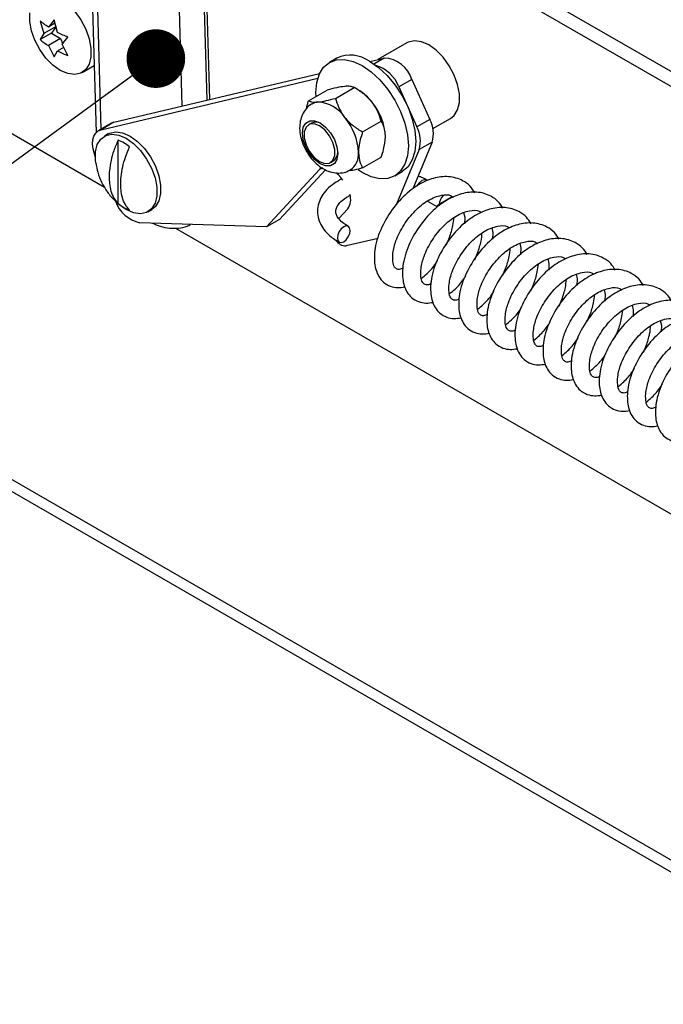
# Paper-space layout 'Top Level(2)' of a CAD drawing. Units: inches. Extents: x 0.1 to 10.8, y 0.2 to 8.4.
# Drawn here: x 8.6 to 8.9, y 5.8 to 6.2 of the extents above; entities that cross this region are included whole.
import ezdxf

# ---------------------------------------------------------------- set-up
doc = ezdxf.new("R2010")
doc.units = ezdxf.units.IN
doc.header["$MEASUREMENT"] = 0
doc.layers.add('FORMAT', color=7, linetype='Continuous')
doc.dimstyles.new('SLDDIMSTYLE1', dxfattribs={"dimtxt": 0.18, "dimasz": 0.02800105168269231, "dimexe": 0, "dimexo": 0.0625, "dimgap": 0, "dimtad": 0, "dimtih": 1, "dimtoh": 1, "dimdec": 0, "dimrnd": 1e-09, "dimzin": 0, "dimdsep": 46, "dimtxsty": 'Standard', "dimblk1": 'DOT', "dimblk2": 'DOT', "dimsah": 1, "dimcen": 0.09, "dimadec": 0, "dimazin": 0, "dimtfac": 0.02800105168269231, "dimtdec": 0, "dimtofl": 0, "dimtmove": 0, "dimatfit": 3, "dimldrblk": 'DOT', "dimfxl": 0, "dimfrac": 2, "dimtolj": 1, "dimtzin": 0, "dimarcsym": 0})

# ---------------------------------------------------------------- blocks, each defined once
blk = doc.blocks.new('_Dot')
at = {"color": 0, "linetype": 'ByBlock', "lineweight": -2}
blk.add_line((-0.5, 0), (-1, 0), dxfattribs=at)
at = {"color": 0, "linetype": 'ByBlock', "const_width": 0.5}
blk.add_lwpolyline([(-0.25, 0, 1), (0.25, 0, 1)], format="xyb", close=True, dxfattribs=at)

psp = doc.layouts.new('Top Level(2)')

# ---------------------------------------------------------------- linework, layer by layer
at = {"color": 8, "linetype": 'Continuous', "lineweight": 25}
for p, q in [((7.034268230314798, 6.938543263646389), (9.058117641744808, 5.770488219340158)), ((8.669239182990836, 6.264211209143382), (8.671516596681958, 6.185268103323099)), ((8.710331188292484, 6.196370641732295), (8.70858294182171, 6.256967523934163)), ((8.720364832382971, 6.257199939027062), (8.722039355260963, 6.199151605161924)), ((8.806766340932038, 6.219276288235423), (8.801819429190296, 6.216421210106418)), ((8.777237597606156, 6.166799463341071), (8.775857186886112, 6.166002779211101))]:
    psp.add_line(p, q, dxfattribs=at)
at = {"color": 7, "linetype": 'Continuous', "lineweight": 25}
for p, q in [((7.033796946870217, 6.933051344867282), (9.0531239927652, 5.767606350409532)), ((8.62794556224049, 6.395068533023966), (9.264129519655791, 6.027897956832017)), ((8.621781917887878, 6.391511223007204), (9.257965679749885, 6.024340744591902)), ((8.666859690478937, 6.265364875816126), (8.669216303255144, 6.183678939459034)), ((8.723526929187493, 6.199504969968712), (8.72183793536556, 6.258050106983626)), ((8.642488078688542, 6.236916173346854), (8.64422439640823, 6.230947397854214)), ((8.64911713988684, 6.237510362038291), (8.646433953105463, 6.234092285968642)), ((8.650853457606527, 6.23154158654565), (8.64911713988684, 6.237510362038291)), ((8.650066160034788, 6.234318932239294), (8.64422439640823, 6.230947397854214)), ((8.649582752285824, 6.235909562753083), (8.646433953105463, 6.234092285968642)), ((8.650066160034788, 6.234318932239294), (8.647856407784257, 6.231174044124865)), ((8.647856407784257, 6.231174044124865), (8.642488078688542, 6.228075697695005)), ((8.64422439640823, 6.230947397854214), (8.642488078688542, 6.228075697695005)), ((8.652275912285319, 6.228623442478522), (8.646433953105463, 6.225251810316793)), ((8.647856407784257, 6.231174044124865), (8.652275912285319, 6.228623442478522)), ((8.652275912285319, 6.228623442478522), (8.65325739428049, 6.22609347170496)), ((8.653063209857057, 6.225846096784879), (8.655746201085137, 6.229264172854528)), ((8.646433953105463, 6.225251810316793), (8.64911713988684, 6.219829508511242)), ((8.64911713988684, 6.219829508511242), (8.650853457606527, 6.22270120867045)), ((8.653782845988205, 6.224391864695403), (8.650853457606527, 6.22270120867045)), ((8.655746201085137, 6.220423794979327), (8.653063209857057, 6.225846096784879)), ((8.817607424583803, 6.226554684154772), (8.803758731231758, 6.218561932043283)), ((8.784139846759675, 6.219266021687356), (8.780604243158823, 6.217225520814952)), ((8.799892642559811, 6.217643711539533), (8.806766340932038, 6.219276288235423)), ((8.662542460351947, 6.212364163640432), (8.668292900589037, 6.215683094188752)), ((8.671557271767632, 6.18506766119418), (8.77504153408638, 6.209647635022002)), ((8.677720916120242, 6.188624971210942), (8.775921915027256, 6.211950079535078)), ((8.819904980264466, 6.209072121670381), (8.813741531465153, 6.20551481165362)), ((8.819904980264466, 6.209072121670381), (8.828544916010747, 6.189940067129952)), ((8.770671504569334, 6.198885261572081), (8.77957328617964, 6.204022837777917)), ((8.783561400108606, 6.200040688224494), (8.79246318171891, 6.205178362206979)), ((8.794464278602067, 6.204022251118028), (8.792475306023293, 6.205171420064953)), ((8.813741531465153, 6.20551481165362), (8.822381271658138, 6.186382757113191)), ((8.828544916010747, 6.189940067129952), (8.822381271658138, 6.186382757113191)), ((8.829966392923058, 6.185579326394491), (8.838435219534896, 6.190467083264039)), ((8.621781917887878, 6.187350843707549), (8.673256043254389, 6.15764277800877)), ((8.676490690331915, 6.188138825715825), (8.670327045979306, 6.184581515699063)), ((8.677720916120242, 6.188624971210942), (8.671557271767632, 6.18506766119418)), ((8.676490690331915, 6.188138825715825), (8.677720916120242, 6.188624971210942)), ((8.772014564609746, 6.188213918181684), (8.770665246863846, 6.187435127178344)), ((8.796451491201173, 6.184006491230684), (8.805353272811477, 6.18914406743652)), ((8.674987472141664, 6.183081035254963), (8.673146142301754, 6.182018300865095)), ((8.679693071115517, 6.149818397285573), (8.679693071115517, 6.180043505900318)), ((8.823472459052647, 6.175554873308939), (8.812681045938195, 6.149502480935065)), ((8.829636103405257, 6.179112183325702), (8.820393081292549, 6.156797889991211)), ((8.829636103405257, 6.179112183325702), (8.823472459052647, 6.175554873308939)), ((8.796451491201173, 6.166816769807812), (8.805353272811477, 6.171954443790297)), ((8.776698457167686, 6.166678904733774), (8.775857186886112, 6.166002779211101)), ((8.781079242116041, 6.169391326732978), (8.78242855986194, 6.170170117736317)), ((8.775857186886112, 6.166002779211101), (8.750634331596022, 6.138648881872323)), ((8.778688798619536, 6.165946557638355), (8.756797975948633, 6.142206191889086)), ((8.786965983000796, 6.161033867723501), (8.786109264008799, 6.162215987400887)), ((8.811846033362109, 6.163094119478853), (8.815381441409661, 6.165134620351257)), ((8.82760371799466, 6.160822181280033), (8.8270078671002, 6.161149635275033)), ((8.839154660112744, 6.152958396567589), (8.833056721667761, 6.149354838196203)), ((8.68355994200065, 6.146961070293658), (8.681008949247714, 6.148690543647968)), ((8.827346760963048, 6.150978712770399), (8.831895526193101, 6.148478466097906)), ((8.693973937252844, 6.145930699974362), (8.695815267092756, 6.146993434364231)), ((8.785118395455397, 6.142659386653741), (8.789405314821426, 6.147308372948255)), ((8.844650685511079, 6.145558073167867), (8.845169683960009, 6.143364845170891)), ((8.845169683960009, 6.143364845170891), (8.845035338845308, 6.140165006580144)), ((8.750634331596022, 6.138648881872323), (8.690117235139128, 6.140688893861487)), ((8.707112381031976, 6.138102701515179), (9.196306160934796, 5.855766860860681)), ((8.756797975948633, 6.142206191889086), (8.750634331596022, 6.138648881872323)), ((8.8580697482707, 6.138182193930209), (8.85858874671963, 6.135988965933233)), ((8.85858874671963, 6.135988965933233), (8.858454206051633, 6.132789127342486)), ((8.80389581409261, 6.133220126807988), (8.788600808559597, 6.129587235442126)), ((8.871488615477022, 6.130806314692552), (8.872007613925952, 6.128613086695576)), ((8.872007613925952, 6.128613086695576), (8.871873464364548, 6.12541315032818)), ((8.884907482683346, 6.123430435454893), (8.885426481132276, 6.121237207457916)), ((8.885426481132276, 6.121237207457916), (8.885292331570872, 6.118037271090521)), ((8.898326740996263, 6.116054556217235), (8.898845739445191, 6.113861328220259)), ((8.898845739445191, 6.113861328220259), (8.898711198777194, 6.110661391852863)), ((8.911745608202585, 6.108678676979578), (8.912264606651515, 6.106485448982601)), ((8.912264606651515, 6.106485448982601), (8.912130065983517, 6.103285512615206)), ((8.925164475408907, 6.101302797741918), (8.925683473857838, 6.099109569744942)), ((8.925683473857838, 6.099109569744942), (8.925549324296433, 6.095909633377547)), ((8.938583733721824, 6.093926918504261), (8.939102732170754, 6.091733690507285)), ((8.939102732170754, 6.091733690507285), (8.938968191502758, 6.088533754139889))]:
    psp.add_line(p, q, dxfattribs=at)
at = {"color": 7, "linetype": 'Continuous', "lineweight": 25, "flags": 128}
for points in [[(8.658974590457174, 6.241521453479598), (8.66189733002677, 6.237504690992692), (8.66425218282331, 6.233075506603453), (8.66590265264583, 6.228491346226732), (8.66675252727245, 6.22401855345237), (8.66675252727245, 6.219917116388078), (8.66590265264583, 6.216425316725645), (8.66425218282331, 6.213746138786847), (8.66189733002677, 6.212035340772355), (8.658974590457174, 6.211392263756792), (8.655653899929185, 6.211854258419789), (8.652128465099754, 6.213394631736376), (8.648603030270321, 6.215923722520104), (8.64528253529563, 6.219294572468647), (8.642359795726033, 6.223311237178904), (8.640004747376198, 6.227740421568144), (8.638354473106974, 6.232324581944866), (8.637504598480353, 6.236797374719226), (8.637504598480353, 6.240898909560168)], [(8.838435219534896, 6.190467083264039), (8.840144942006257, 6.191849058410456), (8.841795411828778, 6.194528138572605), (8.842645286455397, 6.198019938235037), (8.842645286455397, 6.20212137529933), (8.841795411828778, 6.20659416807369), (8.840144942006257, 6.211178426227061), (8.837790089209717, 6.215607512839652), (8.83486734964012, 6.219624275326558), (8.83154685466543, 6.2229951252751), (8.828021419835999, 6.225524216058828), (8.82449578945327, 6.227064491598767), (8.821175294478577, 6.227526584038413), (8.81825255490898, 6.226883507022849), (8.817607424583803, 6.226554684154772)], [(8.774193028332837, 6.200917744759328), (8.774128104638395, 6.202912975043591), (8.774552650845113, 6.207646733692141), (8.775810058541653, 6.211708375660595), (8.777852026063782, 6.214941849418341), (8.780600136539597, 6.217223076398747), (8.78394859563569, 6.218464253171677), (8.787768924836255, 6.218617664732787), (8.791914263615615, 6.217677542259828), (8.796225040483819, 6.21567986755936)], [(8.796225040483819, 6.21567986755936), (8.800536012905319, 6.212701493076906), (8.804681351684678, 6.208856817490927), (8.808501485331947, 6.204293581316931), (8.811850139981336, 6.199187293638536), (8.81459825045715, 6.193734094412137), (8.816640217979279, 6.188143421218292), (8.81789762567582, 6.182630284906514), (8.818322171882539, 6.177406567473565), (8.81789762567582, 6.172672906601664), (8.816640217979279, 6.168611264633211), (8.81459825045715, 6.165377693098816), (8.811850139981336, 6.163096466118411), (8.808501485331947, 6.16185528934548), (8.804681351684678, 6.16170187778437), (8.800536012905319, 6.162642098033976), (8.796225040483819, 6.164639772734446), (8.794276742990718, 6.165863643040637)], [(8.799760644084667, 6.217720368431764), (8.80407161650617, 6.21474199394931), (8.808216759732233, 6.210897318363331), (8.812037088932797, 6.206334179965984), (8.815385548028889, 6.201227794510941), (8.818133658504705, 6.195774595284541), (8.820175626026833, 6.190183922090697), (8.821433033723373, 6.184670883555566), (8.821857775483387, 6.179447068345969), (8.821433033723373, 6.174713407474069), (8.820175626026833, 6.170651765505615), (8.818133658504705, 6.167418193971219), (8.815385548028889, 6.165137064767464), (8.815381441409661, 6.165134620351257)], [(8.668829498834654, 6.172295195409461), (8.668375424080164, 6.173586531602946), (8.66779443523624, 6.175948130988215), (8.667566811199107, 6.178197776111234), (8.667701351867104, 6.180249032414945), (8.668192972854524, 6.182022896367563), (8.669022705491601, 6.183451315421899), (8.670158674591013, 6.184479436878286), (8.671557271767632, 6.18506766119418)], [(8.784174264139859, 6.176952199389131), (8.784587272702083, 6.173702103601182), (8.784174264139859, 6.170928766750117), (8.78297552243227, 6.168903616811488), (8.781108575110517, 6.167824944827955), (8.778756068953536, 6.16779834957963), (8.776148365744612, 6.168826373259368), (8.773540662535689, 6.170808501472765), (8.771188156378708, 6.173550549796389), (8.769321013503655, 6.176784219107431), (8.768122467349363, 6.180193006395497), (8.76770945878714, 6.183443102183446), (8.768122467349363, 6.186216439034511), (8.769321013503655, 6.188241588973139), (8.771188156378708, 6.189320260956673), (8.773540662535689, 6.189346856204998), (8.776148365744612, 6.188318832525259), (8.778756068953536, 6.186336704311863), (8.781108575110517, 6.183594655988239), (8.78297552243227, 6.180360986677196), (8.784174264139859, 6.176952199389131)], [(8.773352931371042, 6.171873484725543), (8.775872244489943, 6.169906511892625), (8.77839136205555, 6.168965607206482), (8.78060678535168, 6.169164191579084), (8.782250997468712, 6.170478309731613), (8.783126098470582, 6.172749563493896), (8.783126098470582, 6.175703884920877), (8.782250997468712, 6.178985073682972), (8.78060678535168, 6.182197134354751), (8.77839136205555, 6.184952969185779), (8.775872244489943, 6.186919942018696), (8.773352931371042, 6.18786084670484), (8.771137703628208, 6.187662262332237), (8.76949329595788, 6.186348144179709), (8.768618390509305, 6.184076890417426), (8.768618390509305, 6.181122568990443), (8.76949329595788, 6.177841380228349), (8.771137703628208, 6.174629221779923), (8.773352931371042, 6.171873484725543)], [(8.669057709531678, 6.169355344926419), (8.66893607538125, 6.170363911053157), (8.66893607538125, 6.174465348117449), (8.669785950007869, 6.177957147779882), (8.671436224277093, 6.180636325718678), (8.67379127262693, 6.182347123733171), (8.676714012196527, 6.182990200748735), (8.680034507171218, 6.182528206085736), (8.68355994200065, 6.180987832769151), (8.687085376830082, 6.178458741985422), (8.69040606735807, 6.175087892036879), (8.693328611374369, 6.171071227326623), (8.695683659724207, 6.166642042937383), (8.697334129546727, 6.162057882560661), (8.698184004173347, 6.157585089786301), (8.698184004173347, 6.153483554945359), (8.697334129546727, 6.149991853059575), (8.695683659724207, 6.147312675120778), (8.693328611374369, 6.145601779329636), (8.69040606735807, 6.144958702314073), (8.687085376830082, 6.145420794753719), (8.68355994200065, 6.146961070293658), (8.68355994200065, 6.146961070293658)], [(8.674987472141664, 6.183081035254963), (8.675632602466841, 6.183409955899688), (8.678555342036438, 6.184053032915252), (8.681876032564427, 6.183590940475606), (8.68540146739386, 6.182050664935667), (8.68892690222329, 6.179521574151939), (8.692247397197981, 6.176150724203397), (8.695170136767578, 6.172133961716491), (8.697525185117414, 6.167704777327251), (8.69917545938664, 6.163120616950529), (8.700025334013258, 6.158647824176169), (8.700025334013258, 6.154546387111876), (8.69917545938664, 6.151054587449444), (8.697525185117414, 6.148375409510646), (8.695815267092756, 6.146993434364231)], [(8.786109264008799, 6.162215987400887), (8.784848531906217, 6.163756556270771), (8.784004719431788, 6.164599390978718)], [(8.784615236823482, 6.134890445290104), (8.784391914958873, 6.133377840541621), (8.784633032173465, 6.13213940151484), (8.785301433340928, 6.131363837140893), (8.786295626300369, 6.131169163834221), (8.787464057247, 6.131585105695891), (8.78862916378759, 6.132548205681189), (8.789613383528911, 6.133911896594382), (8.790266727092542, 6.135468598611228), (8.790490048957151, 6.136981301136359), (8.790249127295855, 6.138219740163139), (8.789580726128394, 6.138995304537087), (8.788586533168951, 6.13918997784376), (8.787417906669024, 6.138774035982089), (8.786252800128434, 6.13781093599679), (8.78526877594041, 6.136447245083597), (8.784615236823482, 6.134890445290104)]]:
    psp.add_lwpolyline(points, dxfattribs=at)
at = {"color": 8, "linetype": 'Continuous', "lineweight": 25, "flags": 128}
psp.add_lwpolyline([(8.82246848842838, 6.158076319667127), (8.82272818320614, 6.158583291588322), (8.823712402947463, 6.159946982501515), (8.824877509488052, 6.160910082486812), (8.826045940434682, 6.161326024348483), (8.827008844866684, 6.161149146391792)], dxfattribs=at)
at = {"color": 7, "linetype": 'Continuous', "lineweight": 25}
for centre, radius, start, end in [((8.790609389140599, 6.204942132335347), 0.01571714938489675, 54.39129613402436, 114.3068387729761), ((8.806120975961619, 6.204884750617389), 0.01440600051910147, 16.89798441674848, 87.4323846358872), ((8.797722839996732, 6.199379958083996), 0.01715327679136616, 20.95588765397418, 73.11754952763114), ((8.782200427561065, 6.183710785502448), 0.02372672918479912, 37.9806237801773, 58.87685871129596), ((8.775962981378772, 6.190860461896342), 0.007498905456456685, 96.43681983942557, 117.9206967158572), ((8.774130740674948, 6.181707072487167), 0.01663460108130807, 33.43573046878652, 86.58268185499212), ((8.779398462516495, 6.180412880983551), 0.02797849541465523, 2.637036191319111, 39.77310404479869), ((8.766506032787428, 6.172972890533963), 0.02798086167734631, 2.638153970957389, 39.77081379346933), ((8.815828535939454, 6.183189640752729), 0.01439703366641528, 343.5478135707831, 27.96137267725781), ((8.774127631060523, 6.183516769416023), 0.005150558838819948, 59.94163857309994, 114.2211464584832), ((8.809664891586829, 6.179632330735966), 0.01439703366643062, 343.5478135708011, 27.96137267723422), ((8.673737276198148, 6.16334437488961), 0.01772942383752324, 49.64586821214013, 70.37107235479911), ((8.779801229453504, 6.174153750948323), 0.004772022489771015, 303.4060971787037, 2.394207935824722), ((8.785271194372934, 6.173384250658008), 0.009227770462955311, 306.1099647581051, 5.450761685067737), ((8.782840226468917, 6.151740065616077), 0.007920876528407903, 325.9791029947872, 17.89733762659194), ((8.839953311789639, 6.149066238337232), 0.006902625963195764, 137.4176535030034, 177.6037561107391), ((8.69356937970732, 6.156411835148837), 0.01609745895615632, 199.5389074548758, 257.6165758327493), ((8.6911740960343, 6.163331037837142), 0.01773148013736082, 229.6470832261871, 250.3698573407667), ((8.788568336009446, 6.135224276170035), 0.005637134257283149, 210.5738692756396, 270.3300525193563)]:
    psp.add_arc(centre, radius, start, end, dxfattribs=at)
for points, knots in [([(8.646433953105463, 6.234092285968642), (8.645683487567618, 6.234566935123557), (8.64431399738424, 6.235433100624071), (8.6430564871595, 6.236454492823695), (8.642488078688542, 6.236916173346854)], [0, 0, 0, 0, 0.5479889866701896, 1, 1, 1, 1]), ([(8.642488078688542, 6.228075697695005), (8.643056493942325, 6.227614059116895), (8.64431405209336, 6.226592732977478), (8.645683496466704, 6.225726504327046), (8.646433953105463, 6.225251810316793)], [0, 0, 0, 0, 0.4519991805683192, 1, 1, 1, 1]), ([(8.655746201085137, 6.229264172854528), (8.654959306944573, 6.229585135684728), (8.653291798352955, 6.230265288515158), (8.651696132022927, 6.231100506397367), (8.650853457606527, 6.23154158654565)], [0, 0, 0, 0, 0.4718981026652092, 1, 1, 1, 1]), ([(8.650853457606527, 6.22270120867045), (8.65169612490287, 6.222260080473577), (8.653291754850086, 6.221424783595972), (8.654959301584102, 6.22074471357666), (8.655746201085137, 6.220423794979327)], [0, 0, 0, 0, 0.528109476644164, 1, 1, 1, 1]), ([(8.788012388690406, 6.205751528919041), (8.786701553487731, 6.205565972825013), (8.783853634596552, 6.205162833891547), (8.781073685236013, 6.204422442886324), (8.77957328617964, 6.204022837777917)], [0, 0, 0, 0, 0.4602782778453362, 1, 1, 1, 1]), ([(8.79246318171891, 6.205178362206979), (8.792001628973294, 6.205370822330472), (8.790835182828536, 6.205857211743599), (8.789282822002994, 6.205845737422423), (8.788270247560815, 6.205770650346373), (8.788012388690406, 6.205751528919041)], [0, 0, 0, 0, 0.3279744585860935, 0.8288641903482143, 1, 1, 1, 1]), ([(8.800902284229677, 6.198312094860019), (8.799649906659281, 6.199657846073787), (8.797155372976233, 6.202338364961302), (8.794022967082608, 6.204234285997417), (8.79246318171891, 6.205178362206979)], [0, 0, 0, 0, 0.5020487712425403, 1, 1, 1, 1]), ([(8.77512229759784, 6.198312094860019), (8.776433131343373, 6.198497656929039), (8.779281039429328, 6.198900807762322), (8.7820609989831, 6.199641124249274), (8.783561400108606, 6.200040688224494)], [0, 0, 0, 0, 0.4602795125306602, 0.9999999999999999, 0.9999999999999999, 0.9999999999999999, 0.9999999999999999]), ([(8.783561400108606, 6.200040688224494), (8.783983571220702, 6.198662998150647), (8.78486065170549, 6.195800781757246), (8.78653952537641, 6.19277777962185), (8.787750136869047, 6.191211958579316), (8.788012388690406, 6.190872758577644)], [0, 0, 0, 0, 0.4209598022400359, 0.874563931181783, 1, 1, 1, 1]), ([(8.77248408807466, 6.197435722761721), (8.772332828076149, 6.197370597243621), (8.771142694541133, 6.196858181113514), (8.76941679008946, 6.195100880464572), (8.767596226328108, 6.192355965703701), (8.766570776409237, 6.18914928623273), (8.766265433426316, 6.185606340899795), (8.766730882867943, 6.181755129533501), (8.767979453911813, 6.177788518310646), (8.769956441465887, 6.17394424523708), (8.77257447091622, 6.170443790225685), (8.775678528077398, 6.167569975256199), (8.779077336190356, 6.16553820689664), (8.78254201108477, 6.164431887797298), (8.785936761804956, 6.164302215933731), (8.78874592305637, 6.164822912709135), (8.790152359843209, 6.16573462976972), (8.7906441449548, 6.166053427514897)], [0, 0, 0, 0, 0.0097199321033761, 0.07647770242122584, 0.1401135410543522, 0.2042136571704578, 0.2728238379521931, 0.3489837521280447, 0.4319830916321485, 0.517384598322151, 0.6033242297768628, 0.6891493291148237, 0.7657282235582664, 0.8357529694312142, 0.9014514694525242, 0.9655407903533537, 1, 1, 1, 1]), ([(8.769727764360391, 6.195224406084818), (8.769827761254348, 6.195856342610393), (8.77002563215902, 6.197106799970257), (8.770457759142383, 6.198296696356525), (8.770671504569334, 6.198885261572081)], [0, 0, 0, 0, 0.505364313776421, 1, 1, 1, 1]), ([(8.770671504569334, 6.198885261572081), (8.771133057453707, 6.198692802816925), (8.772299564439567, 6.198206391638528), (8.773851930056265, 6.198217869525699), (8.774864503667152, 6.198292973843062), (8.77512229759784, 6.198312094860019)], [0, 0, 0, 0, 0.3279744475421351, 0.8289071462791585, 1, 1, 1, 1]), ([(8.805353272811477, 6.18914406743652), (8.80493111673805, 6.190521798720088), (8.804054085583308, 6.193384041702291), (8.802375060943866, 6.196406979648811), (8.8011645339679, 6.197972860839948), (8.800902284229677, 6.198312094860019)], [0, 0, 0, 0, 0.4209653233215229, 0.8745573660111233, 1, 1, 1, 1]), ([(8.788012388690406, 6.190872758577644), (8.789264766260802, 6.189527007363874), (8.79175929994385, 6.186846488476359), (8.794891705837474, 6.184950567440244), (8.796451491201173, 6.184006491230684)], [0, 0, 0, 0, 0.5020487712425017, 1, 1, 1, 1]), ([(8.807347329775961, 6.181700135651678), (8.807344858257657, 6.181914760570822), (8.80731989760403, 6.184082326256045), (8.806693615949396, 6.186700441880427), (8.805553745106689, 6.188778579517786), (8.805353272811477, 6.18914406743652)], [0, 0, 0, 0, 0.08304847994012637, 0.838733153848051, 1, 1, 1, 1]), ([(8.796451491201173, 6.184006491230684), (8.796253299108717, 6.18341482498375), (8.795268253121572, 6.180474150332988), (8.794495354231483, 6.177179727219069), (8.794460104882331, 6.174480295829985), (8.794457238683393, 6.174260799369303)], [0, 0, 0, 0, 0.1879150900673947, 0.9339676628846116, 1, 1, 1, 1]), ([(8.805353272811477, 6.171954443790297), (8.80576973982391, 6.173187940050402), (8.806836389233787, 6.176347153190102), (8.807153831178576, 6.179672904471833), (8.807347329775961, 6.181700135651678)], [0, 0, 0, 0, 0.3904441408534675, 1, 1, 1, 1]), ([(8.679693071115517, 6.180043505900318), (8.678971670128638, 6.178356065644199), (8.676994644001025, 6.173731573113958), (8.675653304460075, 6.167741768073443), (8.675377756247629, 6.162470685745487), (8.675616175793516, 6.157993309064817), (8.676729617372144, 6.153362685233287), (8.678993612076871, 6.150654949651587), (8.679693071115517, 6.149818397285573)], [0, 0, 0, 0, 0.1728906544424635, 0.4738132429397905, 0.5716123465113954, 0.6692574976938633, 0.8978174144050559, 1, 1, 1, 1]), ([(8.68521725618855, 6.146630096339319), (8.684484776442673, 6.147514410208126), (8.682195992005118, 6.150277631760983), (8.681128259095457, 6.154917535856335), (8.680901865486032, 6.159402219669349), (8.681195754505707, 6.164704377748485), (8.682570183664742, 6.170685978042582), (8.684528072821891, 6.175249004695368), (8.68521725618855, 6.176855204954063)], [0, 0, 0, 0, 0.1075506928868182, 0.3360643806377449, 0.4283898793212438, 0.5321819003196817, 0.8353265036770182, 1, 1, 1, 1]), ([(8.794457238683393, 6.174260799369303), (8.7946000552, 6.172539558676189), (8.794817592471043, 6.169917775061175), (8.796033757092452, 6.16760959474963), (8.796451491201173, 6.166816769807812)], [0, 0, 0, 0, 0.6565151613800437, 1, 1, 1, 1]), ([(8.669099949043723, 6.169193329020264), (8.669368871716925, 6.167695474986886), (8.669935570198758, 6.164539059811403), (8.671788023023002, 6.159833646074182), (8.674490409196764, 6.155270701616), (8.677596946154647, 6.1514965756062), (8.67997390705669, 6.149615377734023), (8.680945785532943, 6.148846204071988)], [0, 0, 0, 0, 0.1887754826364281, 0.3978049829117997, 0.6239613814531012, 0.8462474333123626, 1, 1, 1, 1]), ([(8.796451491201173, 6.166816769807812), (8.795133292052606, 6.166466069084382), (8.792767658445463, 6.16583670331799), (8.790353283188717, 6.165435404649218), (8.789284267330888, 6.165257721151408)], [0, 0, 0, 0, 0.5572287883413051, 1, 1, 1, 1]), ([(8.786570183128665, 6.16157985252735), (8.785337606383887, 6.160929259947747), (8.782719632262328, 6.159547411276423), (8.779442131199936, 6.156743028476834), (8.776898964338207, 6.153490064550799), (8.775309412392264, 6.149967578023294), (8.774735029783823, 6.146215013235489), (8.775269836313516, 6.142443503309218), (8.776800647829567, 6.138943396783523), (8.779242471264798, 6.135766881814095), (8.782175558649955, 6.133217253435447), (8.7843719492937, 6.131915542857368), (8.785333699634851, 6.13134555290767)], [0, 0, 0, 0, 0.1061207240618711, 0.2253987920282344, 0.3258977289489121, 0.4190032983542927, 0.5171611210431069, 0.6113856730615431, 0.7058038115791494, 0.8054036265699792, 0.914790600175783, 1, 1, 1, 1]), ([(8.85001080136834, 6.15496496894305), (8.849330594695472, 6.156060046324663), (8.847862816403996, 6.158423049912148), (8.844555019051267, 6.16067726756694), (8.839900978367732, 6.162623492005414), (8.833722409891363, 6.162956608330576), (8.826351299337448, 6.160776571070972), (8.818911965980197, 6.15625304449891), (8.811843784641692, 6.149142152000645), (8.80595234549927, 6.140113427514608), (8.802831084445247, 6.131786173743454), (8.801992848954514, 6.125489178644681), (8.802069343578015, 6.121507819391784), (8.802757220869072, 6.118016231082205), (8.804119888796958, 6.114871280910386), (8.806376552688866, 6.112092453527613), (8.809589000833824, 6.110207154328782), (8.813181877901105, 6.10951412626074), (8.8154645517498, 6.109865983921376), (8.816563169980455, 6.110035327974096)], [0, 0, 0, 0, 0.03994225534115605, 0.0861890622964078, 0.1219314647337454, 0.1971794580309203, 0.2734375701016311, 0.3593824444355541, 0.4665938105761009, 0.5840624120419916, 0.6943008290454934, 0.740971247682205, 0.7819302646580031, 0.8182467241015408, 0.8515067630381308, 0.8881637518824697, 0.9281845750876144, 0.9654362645385677, 1, 1, 1, 1]), ([(8.8270078671002, 6.161149635275033), (8.82621879752505, 6.161574261112989), (8.824908269849562, 6.162279501727876), (8.823499667258021, 6.162755369347414), (8.822939185213073, 6.162944716760322)], [0, 0, 0, 0, 0.6021006575500162, 1, 1, 1, 1]), ([(8.789548459834469, 6.139013588770309), (8.789030825917456, 6.139315146592466), (8.787660323644497, 6.140113559654499), (8.785815557698939, 6.14161475522179), (8.784337878940182, 6.14348912120047), (8.783612171877593, 6.145363465686462), (8.78368715824413, 6.147251650885297), (8.78454915777127, 6.149123280139628), (8.786183349285418, 6.151027320874382), (8.788204889132219, 6.152623679227925), (8.789788028366603, 6.153392168396571), (8.790413587618218, 6.153695828048718)], [0, 0, 0, 0, 0.08882896392179265, 0.2351860899333853, 0.3498379947643966, 0.4393613674411759, 0.527322146430216, 0.6220982118578458, 0.7393493376677708, 0.8970068900322018, 1, 1, 1, 1]), ([(8.815647002786319, 6.119001153289005), (8.815412100750779, 6.118867123058742), (8.814599197312821, 6.118403297214406), (8.812975726097402, 6.118251328352055), (8.811250381425516, 6.119752309183105), (8.810750313218634, 6.122624074431381), (8.810807915078321, 6.12686063600306), (8.812426874758655, 6.132902484578953), (8.815993219150217, 6.139807192018866), (8.821164196596431, 6.146417907013904), (8.826393855816706, 6.150695228305018), (8.830826635325197, 6.152926212291274), (8.834469069914677, 6.15393189830654), (8.83783489744722, 6.154303239869419), (8.839430121797966, 6.153140242449808), (8.839764981951143, 6.152896112842652)], [0, 0, 0, 0, 0.0148237917032716, 0.05129930531021443, 0.07947542849391394, 0.131240653225294, 0.2030018276715489, 0.3122917851775956, 0.4680753050487792, 0.6252896171438935, 0.767515530753663, 0.8337966773746113, 0.8934230929975934, 0.9776279998564099, 1, 1, 1, 1]), ([(8.86342986412796, 6.147589089705391), (8.862749567568834, 6.148684108903782), (8.861281620015417, 6.151046947186084), (8.857974053932042, 6.153301513432949), (8.853319919927468, 6.155247493354401), (8.847141423152022, 6.1555807621384), (8.839770315737947, 6.153400633718952), (8.832330875809975, 6.14887723640114), (8.825262554750337, 6.141766315355137), (8.819371659905217, 6.1327373735631), (8.816249659671376, 6.124410326007165), (8.815412077687634, 6.118113290940748), (8.815488059023663, 6.114131909396744), (8.816176357321709, 6.110640376868086), (8.817538928901273, 6.107495398008171), (8.819795622427144, 6.104716575418774), (8.823008061807299, 6.102831274802208), (8.826600941057489, 6.102138247087259), (8.828883614638332, 6.102490104704572), (8.829982232740075, 6.102659448736437)], [0, 0, 0, 0, 0.03994259077186833, 0.0861883359750712, 0.1219326064466934, 0.1971785311749177, 0.2734366061305386, 0.3593831899122975, 0.4665945038726924, 0.5840627930832015, 0.6943008783312093, 0.7409710142926637, 0.7819299571594325, 0.8182468125614999, 0.851506835310308, 0.8881638063135661, 0.9281846100404332, 0.9654362813608642, 0.9999999999999999, 0.9999999999999999, 0.9999999999999999, 0.9999999999999999]), ([(8.876848731334283, 6.140213210467733), (8.876168593356468, 6.14130825906916), (8.874700885373638, 6.143671326014879), (8.871393041105568, 6.145925405711918), (8.866739015330644, 6.147871828925561), (8.860560445586806, 6.148204859871309), (8.85318933986284, 6.146024729507929), (8.845749919207952, 6.141501361584313), (8.838681667464874, 6.134390372816529), (8.832790386831212, 6.125361580238615), (8.829668801127953, 6.117034380279486), (8.828831099048058, 6.110737373111954), (8.82890722426802, 6.106756070445002), (8.829595100218274, 6.103264410283583), (8.830958078018302, 6.100119641107389), (8.833214449299202, 6.097340621688757), (8.836426948714669, 6.095455409127242), (8.840019803887518, 6.094762364836851), (8.84230248042275, 6.095114224488039), (8.843401099946398, 6.09528356949878)], [0, 0, 0, 0, 0.03994027328983814, 0.08618936135898829, 0.1219299060956206, 0.1971799896896133, 0.2734361972345105, 0.3593828894911475, 0.4665943387650597, 0.5840638857633165, 0.6943023882474082, 0.7409715726865502, 0.7819305672484085, 0.8182470548522958, 0.8515079472882053, 0.8881636651628965, 0.9281845194008125, 0.9654362377373074, 1, 1, 1, 1]), ([(8.833056721667761, 6.149354838196203), (8.833052733120857, 6.149352359785886), (8.8328319406412, 6.149215163365068), (8.832634076670026, 6.148986891279327), (8.831686866243565, 6.148650569414345), (8.831881624343758, 6.148547169043838), (8.831883401888717, 6.148546225315145)], [0, 0, 0, 0, 0.009796278180279037, 0.5422888592577559, 0.9958224991394157, 1, 1, 1, 1]), ([(8.829065869992641, 6.111625274051347), (8.828831032107127, 6.111491241951549), (8.828018227137003, 6.111027339133514), (8.826394763076454, 6.110875518746224), (8.824669229356852, 6.112376314623544), (8.824169140916565, 6.11524822775017), (8.824227133321617, 6.119484710640379), (8.825845555738118, 6.125526715146404), (8.829412393657664, 6.13243113105478), (8.834583076266036, 6.139042303549933), (8.839812762644762, 6.143318980641641), (8.844245896521395, 6.145550835668988), (8.847887331647716, 6.146554032706097), (8.851233719767157, 6.14693217658619), (8.852813252564134, 6.145785419272262), (8.853131245320705, 6.14555455320853)], [0, 0, 0, 0, 0.01483762360587261, 0.0513549770098634, 0.07956620140214131, 0.1313908042281041, 0.2032343253607934, 0.3126487908396317, 0.4686126046804317, 0.6260050344473946, 0.768396883560941, 0.8347540589872006, 0.8944488700042885, 0.9787503653923681, 1, 1, 1, 1]), ([(8.836544414710968, 6.130358888750142), (8.837012857551931, 6.131427928836928), (8.83827834726907, 6.134315920964743), (8.839542120936095, 6.138593383669094), (8.839963588011512, 6.141830633102457), (8.84012851552935, 6.143097426037918)], [0, 0, 0, 0, 0.2634801428422865, 0.7117867587658058, 0.9999999999999999, 0.9999999999999999, 0.9999999999999999, 0.9999999999999999]), ([(8.696057166520534, 6.140488647285864), (8.697280649861456, 6.139939319096988), (8.699906235772952, 6.13876046499636), (8.704188038162695, 6.137949721004386), (8.708536029307265, 6.137982116375216), (8.711997650806918, 6.138614090479477), (8.71378097668692, 6.139568560168492), (8.714348048556039, 6.139872067741975)], [0, 0, 0, 0, 0.2116023684574575, 0.4540970676742768, 0.6811000399856851, 0.8985944193288512, 1, 1, 1, 1]), ([(8.842484932752262, 6.10424939481369), (8.842250030299484, 6.104115364115673), (8.841437125417627, 6.103651536652623), (8.839813697940793, 6.103499593447333), (8.838088243418765, 6.105000451473009), (8.837588280006718, 6.107872310766022), (8.837645818838693, 6.112108834567804), (8.839264856989969, 6.118150692492847), (8.84283110931807, 6.12505536362342), (8.848002171145085, 6.131666375387868), (8.85323180019834, 6.135943009976274), (8.857664808441283, 6.138174996657212), (8.861306202990674, 6.139178143818486), (8.864652586731804, 6.139556297912313), (8.866232119729958, 6.138409540129085), (8.86655011252703, 6.138178673970872)], [0, 0, 0, 0, 0.01484080916236999, 0.05135819603448281, 0.07956554983872502, 0.1313919066612259, 0.2032354617072134, 0.3126491516981452, 0.4686131012780066, 0.6260078927119442, 0.7683998723274943, 0.8347539075394361, 0.8944487732667655, 0.9787503459170911, 0.9999999999999999, 0.9999999999999999, 0.9999999999999999, 0.9999999999999999]), ([(8.8902679896472, 6.132837331230076), (8.88958770509952, 6.133932369395666), (8.88811972752442, 6.136295338650891), (8.884811927025593, 6.138549537506027), (8.880157991924117, 6.14049590197814), (8.873979470975012, 6.140828918593161), (8.866608335805639, 6.138648992949437), (8.859168962503025, 6.134125337374503), (8.852100505898777, 6.127014640164274), (8.846209438600381, 6.117985633414452), (8.84308799465237, 6.109658438294521), (8.842249950507492, 6.103361483805536), (8.842326007478505, 6.099380116797846), (8.843014284511982, 6.095888618892054), (8.84437685961723, 6.092743639212811), (8.846633552363665, 6.089964817817272), (8.849846047423625, 6.088079479864621), (8.853438940898439, 6.087386496705196), (8.85572161055365, 6.087738355524968), (8.856820162706018, 6.087907690261122)], [0, 0, 0, 0, 0.03994256384698293, 0.08619156236832877, 0.1219320379038682, 0.1971779119096023, 0.2734378991180582, 0.3593826736877927, 0.4665953694968216, 0.5840635795231776, 0.6943018685627219, 0.7409722330247462, 0.7819301298939944, 0.8182469608152443, 0.8515069611438193, 0.888163907436994, 0.9281846841862517, 0.9654383324454812, 1, 1, 1, 1]), ([(8.84996328191729, 6.122983009512485), (8.850431808573319, 6.124052010390131), (8.851697540576158, 6.126939932783637), (8.852961059200581, 6.131217474509774), (8.853382758717649, 6.134454693666107), (8.853547773842266, 6.135721449023611)], [0, 0, 0, 0, 0.2634788159077875, 0.7117920935195943, 1, 1, 1, 1]), ([(8.903686856853524, 6.125461451992416), (8.903006572312849, 6.126556490150635), (8.90153859475286, 6.12891945938995), (8.898230794137003, 6.131173658368283), (8.89357685951746, 6.13312002233308), (8.887398334815792, 6.133453042898296), (8.880027216142764, 6.131273099889424), (8.87258784824768, 6.126749571986039), (8.86551977719129, 6.119638557803599), (8.859628572115366, 6.110609782248334), (8.85650669207049, 6.102282621085262), (8.855669039487537, 6.095985580949693), (8.855745154491148, 6.092004276953554), (8.856433041479619, 6.088512661734806), (8.857795986655233, 6.08536780875892), (8.86005256639246, 6.082588998698675), (8.8632649586502, 6.08070354948678), (8.866857805087257, 6.08001065301515), (8.869140477885162, 6.080362421997818), (8.87023902991234, 6.080531713246815)], [0, 0, 0, 0, 0.039942676324464, 0.08619180508208127, 0.1219323812621043, 0.1971784671587463, 0.2734386691138324, 0.3593836857023707, 0.4665937751937344, 0.5840634255379529, 0.6943027069030925, 0.7409729428267964, 0.7819309550326774, 0.8182474745866544, 0.8515083962844356, 0.8881654458028534, 0.9281845812764172, 0.9654383344411847, 1, 1, 1, 1]), ([(8.855903799958584, 6.096873515576031), (8.85566902748118, 6.096739484391634), (8.854856268991197, 6.096275482033921), (8.853232787092727, 6.096123715336529), (8.851507337798669, 6.097624572880183), (8.851006999363817, 6.100496394623867), (8.851065039034767, 6.104732966593544), (8.852683883797141, 6.110774753087532), (8.856249923564341, 6.117679623169595), (8.861421251451, 6.124290343240686), (8.86665070145133, 6.128567186666954), (8.871083668012327, 6.130799096680945), (8.874725111359906, 6.131802334837393), (8.87807141766635, 6.132180176019914), (8.879651246976698, 6.131033663366955), (8.879969370839946, 6.130802794733214)], [0, 0, 0, 0, 0.01483443459489103, 0.05135530703792509, 0.07956260221907527, 0.131389881412161, 0.2032333190774704, 0.3126467816748872, 0.4686088071045012, 0.626005488888081, 0.7683943794856049, 0.834748276794529, 0.8944430184585411, 0.9787444159056456, 1, 1, 1, 1]), ([(8.863382149123613, 6.115607130274827), (8.863850762439487, 6.116676123368946), (8.8651167040422, 6.119563968816395), (8.86637987569267, 6.123841630538191), (8.866801611001724, 6.12707881929082), (8.86696664104859, 6.128345569785954)], [0, 0, 0, 0, 0.2634840891272629, 0.7117925564232664, 0.9999999999999999, 0.9999999999999999, 0.9999999999999999, 0.9999999999999999]), ([(8.869322667164909, 6.089497636338373), (8.86908789537762, 6.08936360633516), (8.868275139276747, 6.088899608066589), (8.866651679392128, 6.088747787216966), (8.864926407181265, 6.090248776175644), (8.86442637648528, 6.093120539918996), (8.864484001331782, 6.097357054265004), (8.866102647958762, 6.103399020862629), (8.869669322822094, 6.110303496713743), (8.87484008800906, 6.116914560312557), (8.880069608771926, 6.121191479692505), (8.884502848078782, 6.123423154225748), (8.888144318865912, 6.124426405997403), (8.891490712814477, 6.12480453823031), (8.893070245343619, 6.123657781451548), (8.893388238046269, 6.123426915495556)], [0, 0, 0, 0, 0.01483451625790939, 0.0513555897470111, 0.07956025890803516, 0.1313867933218645, 0.2032305945513274, 0.3126438047002224, 0.4686098888012035, 0.626003002149095, 0.7683926765922173, 0.83475334129718, 0.8944484115785464, 0.9787502731017388, 1, 1, 1, 1]), ([(8.917105724059846, 6.118085572754758), (8.916425584580308, 6.119180617688012), (8.914957873356824, 6.12154367671797), (8.911649951884717, 6.123797887425009), (8.906995813579385, 6.125744010398869), (8.900817323457412, 6.126077263121318), (8.893446296057952, 6.123897017869504), (8.88600675256893, 6.119373861344632), (8.87893865422536, 6.112262648824888), (8.873047452652, 6.103233915037416), (8.869925514778254, 6.094906729555805), (8.86908796840431, 6.088609717679729), (8.869163827438056, 6.084628321117906), (8.86985252777519, 6.081136941107079), (8.871214717556041, 6.077991819667991), (8.8734714859471, 6.075213142064579), (8.876683812869105, 6.073327657831013), (8.88027680410117, 6.072634773450213), (8.88255960680816, 6.072986535697445), (8.883658288225257, 6.073155834009158)], [0, 0, 0, 0, 0.03994014044508325, 0.08618907468581413, 0.1219332713823401, 0.1971790408052453, 0.2734349947154927, 0.3593831523925969, 0.4665927909744331, 0.5840619472589496, 0.6943007649742358, 0.7409708046099399, 0.7819286445525786, 0.8182458387403675, 0.8515049652394964, 0.8881618605838741, 0.9281808277429658, 0.9654344242240511, 1, 1, 1, 1]), ([(8.824537051198833, 6.114108409810395), (8.825435050858156, 6.114859716180542), (8.827959835437593, 6.11697206301507), (8.83058600905832, 6.119894913853848), (8.831953468880135, 6.122228782037591), (8.832247522126814, 6.122730647983342)], [0, 0, 0, 0, 0.3023127659552238, 0.8499720481252652, 1, 1, 1, 1]), ([(8.87680140743653, 6.108231251037168), (8.87726984012989, 6.109300260803189), (8.878535342794445, 6.112188263127787), (8.879799399791729, 6.116465636219481), (8.880220665379067, 6.119702926262915), (8.880385508254914, 6.120969690548295)], [0, 0, 0, 0, 0.2634747026763092, 0.7117947637031766, 1, 1, 1, 1]), ([(8.837955918405155, 6.106732530572738), (8.838853907381088, 6.107483845579465), (8.841378675539467, 6.109596228088311), (8.844005140971115, 6.112518903309653), (8.845372536360482, 6.114852866729269), (8.845666584886434, 6.115354768745684)], [0, 0, 0, 0, 0.3023092055842901, 0.8499666217521301, 1, 1, 1, 1]), ([(8.882741925477825, 6.082121757100715), (8.882507023629307, 6.08198772834055), (8.88169406446721, 6.081523875419651), (8.880070565430156, 6.081371872538941), (8.87834526559405, 6.082872913490912), (8.877845247713127, 6.085744653074444), (8.877902867195184, 6.089981177804773), (8.879521511724537, 6.096023146356808), (8.883088213489176, 6.102927582839768), (8.888258933850281, 6.10953888760287), (8.893488767343237, 6.113815327419688), (8.897921797910486, 6.116047362370991), (8.901563196975207, 6.117050504780665), (8.904909579383812, 6.117428660276741), (8.906489112443193, 6.116281902429082), (8.906807105252591, 6.116051036257898)], [0, 0, 0, 0, 0.01484077797880587, 0.0513616495850532, 0.07956616283503719, 0.1313924107598019, 0.2032358148478409, 0.3126484201774412, 0.4686136421220374, 0.6260058854251533, 0.7684003589665636, 0.8347542547551566, 0.8944489950514093, 0.9787503905669529, 1, 1, 1, 1]), ([(8.930524982372763, 6.110709693517101), (8.929844697826276, 6.111804731681863), (8.928376720253745, 6.114167700935297), (8.925068919735018, 6.116421899804294), (8.920414984715473, 6.118368264219331), (8.914236463128413, 6.118701281278777), (8.906865330763514, 6.116521353681347), (8.899425944727918, 6.111997706976701), (8.892357525326451, 6.104886940862169), (8.886466199787638, 6.09585809646819), (8.883344849639089, 6.087530799957331), (8.882507170483347, 6.081233830017585), (8.8825832425728, 6.077252501334756), (8.883271279788525, 6.073761008383522), (8.884633626611235, 6.070615959703558), (8.88689038697855, 6.067837120184411), (8.890102889272837, 6.065951950076195), (8.89369578439272, 6.065258864036249), (8.895978469404973, 6.065610640282543), (8.89707715543158, 6.065779954771498)], [0, 0, 0, 0, 0.0399425385780862, 0.0861915078408904, 0.121931960765909, 0.1971777871687787, 0.2734377261328168, 0.3593824463312433, 0.466595074314217, 0.5840643195524171, 0.6943018569908815, 0.7409719319675357, 0.7819298029255562, 0.8182461972383258, 0.8515053489229774, 0.8881622720258348, 0.9281847774509504, 0.9654343980492204, 0.9999999999999999, 0.9999999999999999, 0.9999999999999999, 0.9999999999999999]), ([(8.890220274642854, 6.10085537179951), (8.890688707336212, 6.101924381565532), (8.89195421000077, 6.104812383890128), (8.893218266998051, 6.109089756981824), (8.893639532585391, 6.112327047025256), (8.893804375461237, 6.113593811310637)], [0, 0, 0, 0, 0.26347470267629, 0.7117947637031767, 1, 1, 1, 1]), ([(8.896160792684148, 6.074745877863057), (8.895925889627376, 6.07461184522722), (8.895113039026969, 6.074148043223057), (8.893489683087521, 6.073996159675108), (8.891764073915605, 6.07549683479639), (8.891264164947977, 6.078368813785557), (8.89132162315698, 6.082605336694809), (8.892941054815898, 6.088647083805775), (8.896506858302761, 6.095551990592901), (8.901678259311115, 6.102162705477746), (8.90690769033187, 6.106439545715534), (8.911340664497851, 6.108671464172208), (8.914982090025784, 6.109674676342724), (8.918328482000216, 6.110052617809932), (8.919908242025725, 6.108905964617392), (8.920226363565508, 6.108675059243591)], [0, 0, 0, 0, 0.01484073723965687, 0.05135438568415776, 0.07956438424122778, 0.1313904898987171, 0.2032336967707487, 0.3126477113803535, 0.4686093051079998, 0.6260055512184917, 0.7683940476843975, 0.8347477613261336, 0.8944423377554525, 0.9787435018567854, 1, 1, 1, 1]), ([(8.943943849579085, 6.103333814279442), (8.943263565029506, 6.104428852445983), (8.941795587450304, 6.106791821703253), (8.938487786983238, 6.109046020542542), (8.933833851750972, 6.110992385079917), (8.927655331820251, 6.111325401186768), (8.920284192174037, 6.109145477776976), (8.912844839197357, 6.10462181205945), (8.905776308149795, 6.097511189992802), (8.8998856536884, 6.088481994982465), (8.896763673682498, 6.080154992131904), (8.895926033308658, 6.073857941375127), (8.89600214873959, 6.06987664153755), (8.896690028273678, 6.066385017539115), (8.898053010749477, 6.063240170588005), (8.900309491674465, 6.060461237690786), (8.903521998168525, 6.058575978440218), (8.907114788152414, 6.057882853537694), (8.909397468320407, 6.058234731858714), (8.910496022637902, 6.058404075533841)], [0, 0, 0, 0, 0.03994262663609267, 0.08619169786017039, 0.1219322295791989, 0.1971782218703154, 0.2734383289583237, 0.3593832386319528, 0.4665961029777254, 0.5840633881589024, 0.6943025323872627, 0.7409727102535686, 0.7819306715080119, 0.8182471458845306, 0.8515080262059929, 0.8881658148080207, 0.9281843820901478, 0.9654382781150596, 1, 1, 1, 1]), ([(8.851374981164776, 6.09935665133508), (8.852272962327888, 6.100107971076825), (8.854797708519897, 6.102220366898552), (8.857424343209066, 6.105142900208355), (8.85879147389115, 6.107476984399771), (8.859085452092756, 6.107978889508026)], [0, 0, 0, 0, 0.302311839442048, 0.8499740270548266, 1, 1, 1, 1]), ([(8.903639141849176, 6.093479492561853), (8.904107755165048, 6.094548485655972), (8.905373696767763, 6.097436331103421), (8.906636868418234, 6.101713992825217), (8.907058603727286, 6.104951181577846), (8.907223633774151, 6.10621793207298)], [0, 0, 0, 0, 0.2634840891272763, 0.7117925564232754, 1, 1, 1, 1]), ([(8.864794043924395, 6.091980772097421), (8.865691971228271, 6.092732088647892), (8.868216634406204, 6.094844532741927), (8.870842869567749, 6.097767272057892), (8.872210589704721, 6.100101047012019), (8.872504710405673, 6.100602912493719)], [0, 0, 0, 0, 0.3022998751173298, 0.8499634214355608, 1, 1, 1, 1]), ([(8.90957965989047, 6.067369998625399), (8.909344886332327, 6.067235966130536), (8.908532124100937, 6.066771959236121), (8.906908639851673, 6.0666202532029), (8.90518295975957, 6.068120924908873), (8.90468291779857, 6.070992954909955), (8.904741209426815, 6.075229389160663), (8.906359540904376, 6.081271394950092), (8.909926347290858, 6.088175857124263), (8.915097070503762, 6.09478691672514), (8.920326608999051, 6.099063859505093), (8.924759830395976, 6.101295489325368), (8.928401230399205, 6.102298842807858), (8.93174738594461, 6.102676482462), (8.933327107375078, 6.101530048267341), (8.933645230771832, 6.101299180005934)], [0, 0, 0, 0, 0.01483444879496264, 0.05135535619712626, 0.07956545984325386, 0.1313917585654927, 0.2032352971100766, 0.3126480096803869, 0.4686133844942313, 0.6260057820652793, 0.7683948089627145, 0.8347551718792057, 0.8944499706852319, 0.9787443955590146, 1, 1, 1, 1]), ([(8.95736271678541, 6.095957935041785), (8.956682577259869, 6.097052980110822), (8.95521486593712, 6.099416039433793), (8.951906945233741, 6.101670247871735), (8.947252803762666, 6.103616380190089), (8.941074208700043, 6.103949567149231), (8.933703071795144, 6.101769570345163), (8.926263709783846, 6.097246059550572), (8.919195636252372, 6.090135039387449), (8.91330443367361, 6.081106265685042), (8.91018254806672, 6.072779104105029), (8.909344900508348, 6.066482031581402), (8.909421000083524, 6.062500726537345), (8.910108912418153, 6.059009109738777), (8.911471876791985, 6.055864290695497), (8.913728359136481, 6.053085360309337), (8.916940865721482, 6.051200092093184), (8.920533784201911, 6.050506972792055), (8.922816596280402, 6.05085884517259), (8.923915280950819, 6.051028196296183)], [0, 0, 0, 0, 0.03994006742206409, 0.08618891710534003, 0.1219330484503339, 0.1971786803005373, 0.2734384220898526, 0.3593829200729613, 0.4665923626421796, 0.5840613041564867, 0.6942999203208718, 0.7409698746292045, 0.7819286580723979, 0.8182439609519196, 0.8515046819481911, 0.8881622949532719, 0.9281806705397551, 0.9654343881122562, 1, 1, 1, 1]), ([(8.917058400162091, 6.086103515547546), (8.917526857573884, 6.087172551957651), (8.918792391947342, 6.090060546232927), (8.920055767927291, 6.09433810002772), (8.920477480018882, 6.097575298526431), (8.920642500980476, 6.09884205283532)], [0, 0, 0, 0, 0.2634806952425917, 0.7117912283558053, 1, 1, 1, 1]), ([(8.970781583991732, 6.088582055804127), (8.970101446002484, 6.089677104425055), (8.968633737994983, 6.092040171412855), (8.965325893917951, 6.094294250784021), (8.960671867356336, 6.096240675339621), (8.954493303738085, 6.096573695836165), (8.947122225451809, 6.094393627483353), (8.939682925283103, 6.089870078133512), (8.932614564231905, 6.082759296332714), (8.926723011898144, 6.073730476259759), (8.923602309975557, 6.065403102258634), (8.922763503309069, 6.059106183897783), (8.922840360595755, 6.055124830279508), (8.923528276936805, 6.051633317198863), (8.924890600474619, 6.048488250908665), (8.927147353091126, 6.045709362056711), (8.930359924001506, 6.043824374970445), (8.933952768517536, 6.043131065461252), (8.936235460184935, 6.043482950432633), (8.937334148157143, 6.043652317058524)], [0, 0, 0, 0, 0.03994020587310645, 0.0861892158766224, 0.1219297002854054, 0.197179656861866, 0.2734357356909617, 0.3593805315980861, 0.4665932540246623, 0.5840626027415187, 0.6943002372882302, 0.7409708733850321, 0.7819299072601186, 0.8182453360255455, 0.8515054479434909, 0.8881624033374348, 0.9281844256565472, 0.9654342682916025, 1, 1, 1, 1]), ([(8.878212911130719, 6.084604795083115), (8.879110991026677, 6.085356121811104), (8.881635851639532, 6.087468400764707), (8.88426175805397, 6.090391486221485), (8.885629453070601, 6.092725171325792), (8.885923577611997, 6.093227033256062)], [0, 0, 0, 0, 0.3023280854662871, 0.8499647732783993, 1, 1, 1, 1]), ([(8.922998918203387, 6.059994119387741), (8.922764016354797, 6.059860090627641), (8.921951057192457, 6.059396237706966), (8.920327558158942, 6.059244234822994), (8.918602258307695, 6.060745275788927), (8.918102240542234, 6.063617015265987), (8.91815985925359, 6.067853540707011), (8.919778509097432, 6.073895504358342), (8.923345169070428, 6.080799945725909), (8.92851599624665, 6.087411143057171), (8.933745733202413, 6.091687695292332), (8.938178791734368, 6.093919715955241), (8.941820191550176, 6.094922896210203), (8.945166570756632, 6.095300918094671), (8.946746105120372, 6.094154165688463), (8.947064097978155, 6.093923300768276)], [0, 0, 0, 0, 0.01484078119883119, 0.05136166072909725, 0.07956618009866483, 0.1313924392682774, 0.2032358589443278, 0.3126484880134066, 0.4686137437980984, 0.6260046254954689, 0.7684002376131684, 0.8347541477986942, 0.8944489010470377, 0.9787503859563729, 1, 1, 1, 1]), ([(8.930477267368415, 6.078727636309888), (8.93094569836497, 6.079796679374593), (8.932211175922511, 6.082684724820714), (8.933475263034333, 6.086962117877246), (8.933896526242094, 6.090199408920894), (8.934061368186798, 6.091466173597663)], [0, 0, 0, 0, 0.2634796993458344, 0.7117967189195583, 1, 1, 1, 1]), ([(8.936417785409711, 6.052618240150083), (8.9361828826304, 6.052484210765765), (8.935370031729159, 6.05202041929359), (8.933746636896018, 6.051868370809284), (8.93202110721406, 6.05336923419781), (8.931521140513022, 6.056241148764869), (8.931578623450193, 6.060477712575651), (8.933198048469578, 6.066519435955432), (8.93676381457351, 6.073424354501064), (8.941935323200935, 6.080034963500216), (8.947164651600335, 6.084311905792051), (8.951597665448487, 6.086543829855897), (8.95523905624046, 6.087547019625404), (8.958585438109951, 6.087925038702025), (8.960164972351329, 6.086778286424831), (8.960482965184477, 6.086547421530617)], [0, 0, 0, 0, 0.01484082582892514, 0.05135477190042295, 0.07956605383012194, 0.1313924688547743, 0.2032361045826655, 0.312650772320708, 0.4686132970346777, 0.6260090869750876, 0.7683995411324667, 0.834753650861462, 0.894448583627448, 0.9787503220532647, 1, 1, 1, 1]), ([(8.984200842304649, 6.08120607878982), (8.983520563570478, 6.08230115438182), (8.982052614889868, 6.08466417808034), (8.978744777132194, 6.086918376316047), (8.974090848256457, 6.08886476691201), (8.967912336701927, 6.089197593093526), (8.960541167674531, 6.087017886141115), (8.953101835423315, 6.082494156168923), (8.94603329966418, 6.075383558285141), (8.94014264703348, 6.06635435526137), (8.93702066554339, 6.058027355721403), (8.936183022875566, 6.051730269655148), (8.936259141140518, 6.047748943242813), (8.936947004369122, 6.044257266400514), (8.938310018381637, 6.041112590640941), (8.940566149954165, 6.03833333605709), (8.943778939256804, 6.036448449818199), (8.947371767315806, 6.035755196423872), (8.949654456639657, 6.036107087842454), (8.950753015363466, 6.036276437820867)], [0, 0, 0, 0, 0.03994339080600352, 0.08619238686665562, 0.1219328605006138, 0.1971786553669645, 0.2734383667600813, 0.3593831367570978, 0.4665958268618328, 0.5840629211366096, 0.6943018862056594, 0.7409719882241622, 0.7819309013016987, 0.8182473166571242, 0.8515081429234077, 0.8881624885504961, 0.9281844988040128, 0.9654383342843478, 1, 1, 1, 1]), ([(8.891631778337041, 6.077228915845456), (8.89252983048552, 6.077980262561427), (8.895054678213448, 6.08009265219483), (8.89768126987562, 6.083015270575538), (8.899048464033129, 6.085349283192035), (8.89934244481832, 6.085851154018404)], [0, 0, 0, 0, 0.3023267259084812, 0.8499828749299354, 1, 1, 1, 1]), ([(8.905051036649958, 6.069853036607799), (8.905948945404214, 6.070604398557468), (8.908473526800515, 6.072716945507288), (8.911100143063534, 6.075639384458157), (8.912467332298027, 6.07797340273686), (8.912761312024642, 6.078475274780745)], [0, 0, 0, 0, 0.3023089848355953, 0.8499790601575514, 1, 1, 1, 1]), ([(8.91846990385628, 6.062477157370141), (8.919367828234403, 6.063228509849213), (8.921892453559138, 6.065341030171285), (8.92451873134316, 6.068263752972886), (8.925886449962881, 6.070597529683637), (8.926180570337559, 6.071099395543087)], [0, 0, 0, 0, 0.3023037164701983, 0.8499642474973939, 1, 1, 1, 1]), ([(8.931888771062605, 6.055101278132482), (8.932786823211083, 6.055852624848453), (8.935311670939011, 6.057965014481856), (8.93793826260118, 6.060887632862564), (8.939305456758692, 6.063221645479061), (8.939599437543883, 6.06372351630543)], [0, 0, 0, 0, 0.3023267259084812, 0.8499828749299354, 1, 1, 1, 1])]:
    psp.add_open_spline(points, degree=3, knots=knots, dxfattribs=at)

# ---------------------------------------------------------------- leaders
at = {"layer": 'FORMAT'}
psp.add_leader([(8.697743079545008, 6.219024844020037), (8.301195202920194, 5.929987562905935)], dimstyle='SLDDIMSTYLE1', dxfattribs=at)

doc.saveas('drawing.dxf')
